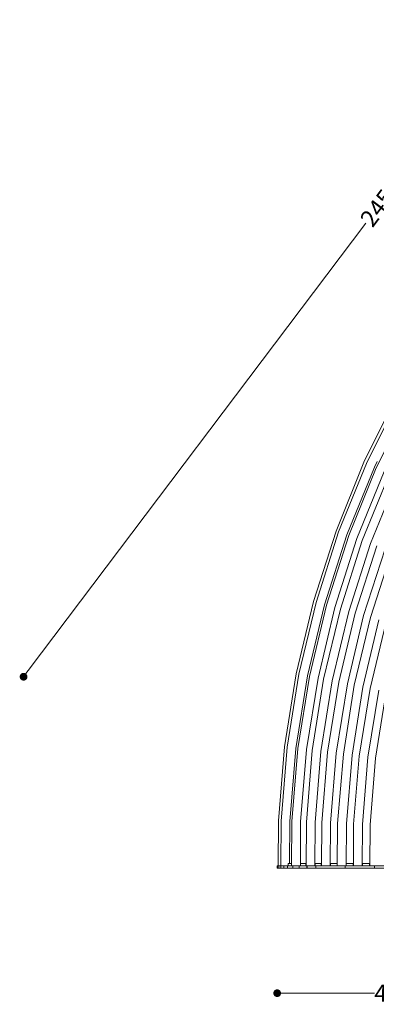
# Model space of a CAD drawing. Units: millimetres. Extents: x 25878 to 32500, y 15362 to 22662.
# Drawn here: x 29100 to 29836, y 19410 to 21441 of the extents above; entities that cross this region are included whole.
import ezdxf

# ---------------------------------------------------------------- set-up
doc = ezdxf.new("R2010")
doc.units = ezdxf.units.MM
doc.header["$LTSCALE"] = 3
doc.layers.add('Konstrukcja - Belki_Nr_pióra__1', color=7, linetype='Continuous', lineweight=13)
doc.styles.get("Standard").update_dxf_attribs({"font": 'arial.ttf'})
doc.dimstyles.new('MATEUSZ', dxfattribs={"dimtxt": 35, "dimasz": 16, "dimexe": 0.18, "dimexo": 0.0625, "dimgap": 0.09, "dimtad": 0, "dimdec": 0, "dimdsep": 46, "dimtxsty": 'Standard', "dimblk": 'DOT', "dimcen": 0.09, "dimse1": 1, "dimse2": 1, "dimadec": 0, "dimazin": 0, "dimtfac": 1, "dimtdec": 0, "dimtofl": 0, "dimtmove": 0, "dimatfit": 3, "dimfxl": 0, "dimtolj": 1, "dimtzin": 0, "dimlwd": 9, "dimlwe": 9, "dimarcsym": 0})

# ---------------------------------------------------------------- blocks, each defined once
blk = doc.blocks.new('_Dot')
at = {"color": 0, "linetype": 'ByBlock', "lineweight": -2}
blk.add_line((-0.5, 0), (-1, 0), dxfattribs=at)
at = {"color": 0, "linetype": 'ByBlock', "const_width": 0.5}
blk.add_lwpolyline([(-0.25, 0, 1), (0.25, 0, 1)], format="xyb", close=True, dxfattribs=at)
blk = doc.blocks.new('*D13')
at = {"color": 0, "lineweight": 9}
for p, q in [((30574.7, 22028), (29878.1, 21105.2)), ((29118, 20098.6), (29814.7, 21021.3))]:
    blk.add_line(p, q, dxfattribs=at)
at = {"layer": 'Defpoints', "color": 0}
for p in [(30584.3, 22040.7), (31107.6, 21645.7), (29631.7, 19690.7)]:
    blk.add_point(p, dxfattribs=at)
at = {"color": 0, "lineweight": 9, "xscale": 16, "yscale": 16, "zscale": 16}
for p, rotation in [((30584.3, 22040.7), 52.94762555510834), ((29108.4, 20085.8), 232.9476255551083)]:
    blk.add_blockref('_Dot', p, dxfattribs=dict(at, rotation=rotation))
at = {"color": 0, "insert": (29846.4, 21063.3), "char_height": 35, "attachment_point": 5, "rotation": 52.9476}
blk.add_mtext('\\A1;2450', dxfattribs=at)
blk = doc.blocks.new('*D15')
at = {"color": 0, "lineweight": 9}
for p, q in [((29647.7, 19433.2), (29832.4, 19433.2)), ((30096, 19433.2), (29911.2, 19433.2))]:
    blk.add_line(p, q, dxfattribs=at)
at = {"layer": 'Defpoints', "color": 0}
for p in [(29631.7, 19690.7), (30112, 19690.7), (30112, 19433.2)]:
    blk.add_point(p, dxfattribs=at)
at = {"color": 0, "lineweight": 9, "xscale": 16, "yscale": 16, "zscale": 16, "rotation": 180}
blk.add_blockref('_Dot', (29631.7, 19433.2), dxfattribs=at)
at = {"color": 0, "lineweight": 9, "xscale": 16, "yscale": 16, "zscale": 16}
blk.add_blockref('_Dot', (30112, 19433.2), dxfattribs=at)
at = {"color": 0, "insert": (29871.8, 19433.2), "char_height": 35, "attachment_point": 5}
blk.add_mtext('\\A1;480', dxfattribs=at)

msp = doc.modelspace()

# ---------------------------------------------------------------- linework, layer by layer
at = {"layer": 'Konstrukcja - Belki_Nr_pióra__1', "linetype": 'Continuous'}
for p, q in [((29878.7, 20665.1), (29810.6, 20528.1)), ((29883.7, 20662.4), (29815.8, 20525.8)), ((29903.2, 20651.7), (29836.1, 20516.7)), ((29810.6, 20528.1), (29753.1, 20386.4)), ((29815.8, 20525.8), (29758.5, 20384.5)), ((29832.3, 20518.4), (29775.4, 20378.4)), ((29836.1, 20516.7), (29779.4, 20376.9)), ((29837.9, 20529.7), (29832.3, 20518.4)), ((29852.5, 20509.3), (29796.3, 20370.8)), ((29863.3, 20504.4), (29807.4, 20366.8)), ((29879.7, 20497), (29824.3, 20360.6)), ((29753.1, 20386.4), (29706.5, 20240.8)), ((29758.5, 20384.5), (29712, 20239.2)), ((29775.4, 20378.4), (29729.3, 20234.4)), ((29779.4, 20376.9), (29733.4, 20233.3)), ((29796.3, 20370.8), (29750.7, 20228.4)), ((29807.4, 20366.8), (29762.1, 20225.3)), ((29824.3, 20360.6), (29779.4, 20220.4)), ((29837.3, 20355.9), (29792.7, 20216.7)), ((29854.2, 20349.8), (29810.1, 20211.9)), ((29868.1, 20344.8), (29824.3, 20207.9)), ((29706.5, 20240.8), (29671, 20092)), ((29712, 20239.2), (29676.6, 20090.9)), ((29729.3, 20234.4), (29694.2, 20087.4)), ((29733.4, 20233.3), (29698.4, 20086.6)), ((29750.7, 20228.4), (29716, 20083.1)), ((29762.1, 20225.3), (29727.6, 20080.8)), ((29779.4, 20220.4), (29745.3, 20077.2)), ((29792.7, 20216.7), (29758.8, 20074.5)), ((29810.1, 20211.9), (29776.5, 20071)), ((29824.3, 20207.9), (29790.9, 20068.2)), ((29841.6, 20203.1), (29808.6, 20064.6)), ((29856.3, 20199), (29823.5, 20061.7)), ((29671, 20092), (29646.8, 19941)), ((29676.6, 20090.9), (29652.5, 19940.3)), ((29694.2, 20087.4), (29670.4, 19938.1)), ((29698.4, 20086.6), (29674.6, 19937.6)), ((29716, 20083.1), (29692.4, 19935.5)), ((29727.6, 20080.8), (29704.2, 19934)), ((29745.3, 20077.2), (29722, 19931.9)), ((29758.8, 20074.5), (29735.7, 19930.2)), ((29776.5, 20071), (29753.6, 19928)), ((29790.9, 20068.2), (29768.3, 19926.3)), ((29808.6, 20064.6), (29786.1, 19924.1)), ((29823.5, 20061.7), (29801.2, 19922.3)), ((29841.2, 20058.2), (29819.1, 19920.1)), ((29856.7, 20055.1), (29834.8, 19918.2)), ((29646.8, 19941), (29634.2, 19788.6)), ((29652.5, 19940.3), (29639.9, 19788.3)), ((29670.4, 19938.1), (29657.9, 19787.5)), ((29674.6, 19937.6), (29662.1, 19787.3)), ((29692.4, 19935.5), (29680.1, 19786.5)), ((29704.2, 19934), (29691.9, 19786)), ((29722, 19931.9), (29709.9, 19785.2)), ((29735.7, 19930.2), (29723.6, 19784.6)), ((29753.6, 19928), (29741.6, 19783.7)), ((29768.3, 19926.3), (29756.4, 19783.1)), ((29786.1, 19924.1), (29774.4, 19782.3)), ((29801.2, 19922.3), (29789.5, 19781.6)), ((29819.1, 19920.1), (29807.5, 19780.8)), ((29834.8, 19918.2), (29823.4, 19780.1)), ((29634.2, 19788.6), (29633.6, 19695.7)), ((29639.9, 19788.3), (29639.3, 19695.7)), ((29657.9, 19787.5), (29657.3, 19700.7)), ((29662.1, 19787.3), (29661.5, 19695.7)), ((29680.1, 19786.5), (29679.5, 19695.7)), ((29691.9, 19786), (29691.3, 19695.7)), ((29709.9, 19785.2), (29709.3, 19695.7)), ((29723.6, 19784.6), (29723.1, 19695.7)), ((29741.6, 19783.7), (29741.1, 19695.7)), ((29756.4, 19783.1), (29755.8, 19695.7)), ((29774.4, 19782.3), (29773.8, 19695.7)), ((29789.5, 19781.6), (29789, 19695.7)), ((29807.5, 19780.8), (29807, 19695.7)), ((29823.4, 19780.1), (29822.8, 19695.7)), ((29661.5, 19700.7), (29654.7, 19700.7)), ((29654.7, 19700.7), (29654.7, 19695.7)), ((29679.7, 19700.7), (29679.5, 19700.7)), ((29690.7, 19700.7), (29679.7, 19700.7)), ((29679.7, 19700.7), (29679.7, 19695.7)), ((29691, 19700.7), (29690.7, 19700.7)), ((29690.7, 19700.7), (29690.7, 19695.7)), ((29691.3, 19700.7), (29691, 19700.7)), ((29691, 19700.7), (29691, 19695.7)), ((29709.8, 19700.7), (29709.3, 19700.7)), ((29709.9, 19700.7), (29709.8, 19700.7)), ((29709.8, 19700.7), (29709.8, 19695.7)), ((29722.5, 19700.7), (29709.9, 19700.7)), ((29709.9, 19700.7), (29709.9, 19695.7)), ((29722.8, 19700.7), (29722.5, 19700.7)), ((29722.5, 19700.7), (29722.5, 19695.7)), ((29723.1, 19700.7), (29722.8, 19700.7)), ((29722.8, 19700.7), (29722.8, 19695.7)), ((29741.2, 19700.7), (29741.1, 19700.7)), ((29741.7, 19700.7), (29741.2, 19700.7)), ((29741.2, 19700.7), (29741.2, 19695.7)), ((29755.3, 19700.7), (29741.7, 19700.7)), ((29741.7, 19700.7), (29741.7, 19695.7)), ((29755.3, 19700.7), (29755.3, 19700.7)), ((29755.8, 19700.7), (29755.3, 19700.7)), ((29755.3, 19700.7), (29755.3, 19695.7)), ((29755.3, 19700.7), (29755.3, 19695.7)), ((29774.3, 19700.7), (29773.8, 19700.7)), ((29788.5, 19700.7), (29774.3, 19700.7)), ((29774.3, 19700.7), (29774.3, 19695.7)), ((29788.6, 19700.7), (29788.5, 19700.7)), ((29788.5, 19700.7), (29788.5, 19695.7)), ((29789, 19700.7), (29788.6, 19700.7)), ((29788.6, 19700.7), (29788.6, 19695.7)), ((29807.1, 19700.7), (29807, 19700.7)), ((29807.5, 19700.7), (29807.1, 19700.7)), ((29807.1, 19700.7), (29807.1, 19695.7)), ((29822.2, 19700.7), (29807.5, 19700.7)), ((29807.5, 19700.7), (29807.5, 19695.7)), ((29822.5, 19700.7), (29822.2, 19700.7)), ((29822.2, 19700.7), (29822.2, 19695.7)), ((29822.8, 19700.7), (29822.5, 19700.7)), ((29822.5, 19700.7), (29822.5, 19695.7)), ((29631.9, 19695.7), (29631.7, 19695.7)), ((29631.7, 19695.7), (29631.7, 19690.7)), ((29631.9, 19690.7), (29631.7, 19690.7)), ((29632.5, 19695.7), (29631.9, 19695.7)), ((29631.9, 19695.7), (29631.9, 19690.7)), ((29632.5, 19690.7), (29631.9, 19690.7)), ((29635, 19695.7), (29632.5, 19695.7)), ((29632.5, 19695.7), (29632.5, 19690.7)), ((29635, 19690.7), (29632.5, 19690.7)), ((29639.2, 19695.7), (29635, 19695.7)), ((29635, 19695.7), (29635, 19690.7)), ((29639.2, 19690.7), (29635, 19690.7)), ((29645.2, 19695.7), (29639.2, 19695.7)), ((29639.2, 19695.7), (29639.2, 19690.7)), ((29645.2, 19690.7), (29639.2, 19690.7)), ((29652.8, 19695.7), (29645.2, 19695.7)), ((29645.2, 19695.7), (29645.2, 19690.7)), ((29652.8, 19690.7), (29645.2, 19690.7)), ((29663.8, 19695.7), (29652.8, 19695.7)), ((29652.8, 19695.7), (29652.8, 19690.7)), ((29663.8, 19690.7), (29652.8, 19690.7)), ((29677.1, 19695.7), (29663.8, 19695.7)), ((29663.8, 19695.7), (29663.8, 19690.7)), ((29677.1, 19690.7), (29663.8, 19690.7)), ((29692.9, 19695.7), (29677.1, 19695.7)), ((29677.1, 19695.7), (29677.1, 19690.7)), ((29692.9, 19690.7), (29677.1, 19690.7)), ((29693.4, 19695.7), (29692.9, 19695.7)), ((29692.9, 19695.7), (29692.9, 19690.7)), ((29693.4, 19690.7), (29692.9, 19690.7)), ((29711.2, 19695.7), (29693.4, 19695.7)), ((29693.4, 19695.7), (29693.4, 19690.7)), ((29711.2, 19690.7), (29693.4, 19690.7)), ((29709.3, 19696.5), (29709.3, 19695.7)), ((29711.7, 19695.7), (29711.2, 19695.7)), ((29711.2, 19695.7), (29711.2, 19690.7)), ((29711.7, 19690.7), (29711.2, 19690.7)), ((29772.2, 19695.7), (29711.7, 19695.7)), ((29711.7, 19695.7), (29711.7, 19690.7)), ((29772.2, 19690.7), (29711.7, 19690.7)), ((29832.4, 19695.7), (29772.2, 19695.7)), ((29772.2, 19695.7), (29772.2, 19690.7)), ((29832.4, 19690.7), (29772.2, 19690.7)), ((29852, 19695.7), (29832.4, 19695.7)), ((29832.4, 19695.7), (29832.4, 19690.7)), ((29852, 19690.7), (29832.4, 19690.7))]:
    msp.add_line(p, q, dxfattribs=at)

# ---------------------------------------------------------------- dimensions: what is measured, and where the dimension line sits
for p2, distance, picture, middle in [((31107.6, 21645.7), 655.7, '*D13', (29846.4, 21063.3)), ((30112, 19690.7), -257.5, '*D15', (29871.8, 19433.2))]:
    dim = msp.add_aligned_dim(p1=(29631.7, 19690.7), p2=p2, distance=distance, dimstyle='MATEUSZ')
    dim.commit()
    dim.dimension.update_dxf_attribs({"geometry": picture, "text_midpoint": middle})

doc.saveas('drawing.dxf')
